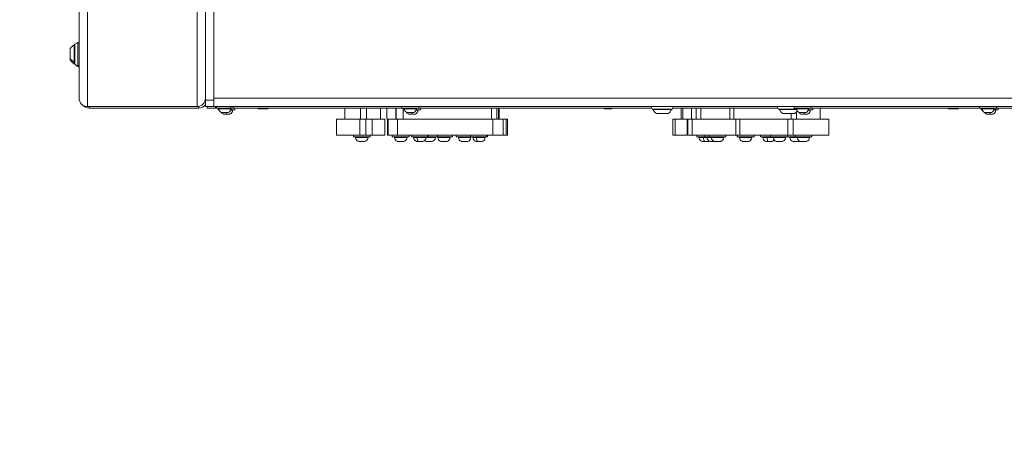
# Model space of a CAD drawing. Units: millimetres. Extents: x 1058 to 23484, y -60 to 19949.
# Drawn here: x 2645 to 3813, y 12798 to 13298 of the extents above; entities that cross this region are included whole.
import ezdxf

# ---------------------------------------------------------------- set-up
doc = ezdxf.new("R2010")
doc.units = ezdxf.units.MM
doc.styles.get("Standard").update_dxf_attribs({"font": 'arial.ttf'})
doc.dimstyles.new('OLCU', dxfattribs={"dimtxt": 300, "dimasz": 150, "dimexe": 0.18, "dimexo": 0.0625, "dimgap": 50, "dimtad": 1, "dimdec": 0, "dimlfac": 0.1, "dimrnd": 5, "dimzin": 0, "dimdsep": 46, "dimtxsty": 'Standard', "dimcen": 0.09, "dimse1": 1, "dimse2": 1, "dimadec": 0, "dimazin": 0, "dimtfac": 1, "dimtdec": 0, "dimtofl": 0, "dimtmove": 0, "dimatfit": 3, "dimfxl": 1, "dimtolj": 1, "dimtzin": 0, "dimarcsym": 0})

# ---------------------------------------------------------------- blocks, each defined once
blk = doc.blocks.new('*D13')
at = {"color": 0, "lineweight": -2, "transparency": 16777216}
blk.add_line((1379.5, 10089.5), (1379.5, 18738.2), dxfattribs=at)
at = {"color": 0, "transparency": 16777216}
for points in [[(1366.2, 18738.2), (1392.8, 18738.2), (1379.5, 18818.2)], [(1366.2, 10089.5), (1392.8, 10089.5), (1379.5, 10009.5)]]:
    blk.add_solid(points, dxfattribs=at)
at = {"layer": 'Defpoints', "color": 0, "transparency": 16777216}
for p in [(1379.5, 18818.2), (3563.8, 18818.2), (3563.8, 10009.5)]:
    blk.add_point(p, dxfattribs=at)
at = {"color": 0, "transparency": 16777216, "insert": (1221.9, 14413.8), "char_height": 250, "attachment_point": 5, "rotation": 90}
blk.add_mtext('\\A1;880', dxfattribs=at)

msp = doc.modelspace()

# ---------------------------------------------------------------- linework, layer by layer
at = {"color": 0, "linetype": 'Continuous', "lineweight": 0}
for p, q in [((2725.5, 15395.6), (2725.5, 13195.6)), ((2715.5, 15352.1), (2715.5, 13205.6)), ((2855.5, 13323.8), (2855.5, 13195.6)), ((2865.5, 13203), (2865.5, 13323.8)), ((2875.5, 13203), (2875.5, 13323.8)), ((2710.4, 13269.5), (2714, 13271.4)), ((2714, 13271.3), (2710.4, 13269.5)), ((2714, 13271.3), (2714, 13271.4)), ((2714, 13243.8), (2714, 13271.3)), ((2705.1, 13251.9), (2705.1, 13264.6)), ((2709.9, 13248.6), (2709.9, 13268.6)), ((2710.1, 13269.1), (2710.1, 13246.1)), ((2710.4, 13269.5), (2710.4, 13245.6)), ((2710.4, 13269.5), (2710.4, 13269.5)), ((2705.1, 13250.6), (2705.1, 13251.9)), ((2709.9, 13246.6), (2709.9, 13248.6)), ((2710.4, 13245.6), (2714, 13243.8)), ((2711.9, 13244.7), (2711.9, 13244.9)), ((2712.1, 13244.8), (2712.1, 13244.2)), ((2712.4, 13244.6), (2712.4, 13243.7)), ((2712.4, 13243.7), (2715.5, 13242.2)), ((2865.5, 13195.6), (2865.5, 13203)), ((2875.5, 13203), (2865.5, 13203)), ((2875.5, 13205.6), (4755.5, 13205.6)), ((2875.5, 13195.6), (2875.5, 13203)), ((2875.5, 13203), (2875.5, 13195.6)), ((2855.5, 13195.6), (2725.5, 13195.6)), ((2725.5, 13195.6), (2855.5, 13195.6)), ((2727.5, 13195.6), (2727.5, 13193.7)), ((2857.5, 13193.7), (2727.5, 13193.7)), ((2727.5, 13193.7), (2857.5, 13193.7)), ((2857.5, 13195.8), (2857.5, 13193.7)), ((2865.5, 13195.6), (2875.5, 13195.6)), ((2867.5, 13193.7), (2867.5, 13195.6)), ((2867.5, 13193.7), (2877.5, 13193.7)), ((2875.5, 13195.6), (4755.5, 13195.6)), ((2877.5, 13193.7), (2877.5, 13195.6)), ((2877.5, 13195.6), (2877.5, 13193.7)), ((2877.5, 13193.7), (2878.5, 13193.7)), ((2878.5, 13195.6), (2878.5, 13193.6)), ((2895.6, 13193.6), (2878.5, 13193.6)), ((2880.5, 13193.6), (2880.5, 13191.7)), ((2881.5, 13191.7), (2880.5, 13191.7)), ((2895.9, 13193), (2881.1, 13193)), ((2897.9, 13191.1), (2895.2, 13191.1)), ((2900.5, 13191.7), (2895.5, 13191.7)), ((2895.6, 13193.6), (2895.6, 13195.6)), ((2898.5, 13193.6), (2895.6, 13193.6)), ((2898.5, 13195.6), (2898.5, 13193.6)), ((2898.5, 13193.7), (3098.5, 13193.7)), ((2900.5, 13193.7), (2900.5, 13191.7)), ((2928.5, 13192.7), (2936.6, 13192.7)), ((2936.5, 13192.7), (2928.7, 13192.7)), ((2939.3, 13192.7), (2936.5, 13192.7)), ((2936.6, 13192.7), (2936.7, 13192.7)), ((2936.7, 13192.7), (2939.5, 13192.7)), ((2939.5, 13192.7), (2939.5, 13192.7)), ((3031, 13180.7), (3031, 13193.7)), ((3049.4, 13180.7), (3049.4, 13193.7)), ((3056.5, 13180.7), (3056.5, 13193.7)), ((3073.1, 13193.7), (3073.1, 13180.7)), ((3080.8, 13193.7), (3080.8, 13180.7)), ((3091.3, 13193.7), (3091.3, 13180.7)), ((3091.9, 13193.7), (3091.9, 13180.7)), ((3098.5, 13195.6), (3098.5, 13193.6)), ((3118.5, 13193.6), (3098.5, 13193.6)), ((3100.1, 13193.6), (3100.1, 13180.7)), ((3100.5, 13193.6), (3100.5, 13191.7)), ((3101.5, 13191.7), (3100.5, 13191.7)), ((3115.9, 13193), (3101.1, 13193)), ((3117.9, 13191.1), (3115.2, 13191.1)), ((3120.5, 13191.7), (3115.5, 13191.7)), ((3118.5, 13195.6), (3118.5, 13193.6)), ((3118.5, 13193.7), (3395, 13193.7)), ((3120.5, 13193.7), (3120.5, 13191.7)), ((3205, 13193.7), (3205, 13180.7)), ((3211.2, 13193.7), (3211.2, 13180.7)), ((3213.1, 13193.7), (3213.1, 13180.7)), ((3213.9, 13193.7), (3213.9, 13180.7)), ((3339.1, 13192.7), (3347.3, 13192.7)), ((3347.1, 13192.7), (3339.3, 13192.7)), ((3347.3, 13192.7), (3347.3, 13192.7)), ((3394, 13195.6), (3395.5, 13192.5)), ((3395.5, 13192.5), (3394, 13195.6)), ((3395.5, 13192.5), (3419.4, 13192.5)), ((3396, 13192.2), (3419, 13192.2)), ((3418.5, 13192), (3396.5, 13192)), ((3419.4, 13192.5), (3421, 13195.6)), ((3420, 13193.7), (3545, 13193.7)), ((3430, 13193.7), (3430, 13180.7)), ((3431.9, 13193.7), (3431.9, 13180.7)), ((3442.3, 13193.7), (3442.3, 13180.7)), ((3447.9, 13180.7), (3447.9, 13193.7)), ((3453.1, 13180.7), (3453.1, 13193.7)), ((3487.6, 13180.7), (3487.6, 13193.7)), ((3492.4, 13180.7), (3492.4, 13193.7)), ((3544, 13195.6), (3545.5, 13192.5)), ((3545.5, 13192.5), (3544, 13195.6)), ((3545.5, 13192.5), (3566.7, 13192.5)), ((3546, 13192.2), (3566.8, 13192.2)), ((3566.8, 13192), (3546.5, 13192)), ((3564, 13195.6), (3564, 13193.6)), ((3584, 13193.6), (3564, 13193.6)), ((3581.4, 13193), (3566.6, 13193)), ((3583.4, 13191.1), (3580.7, 13191.1)), ((3586, 13191.7), (3581, 13191.7)), ((3584, 13195.6), (3584, 13193.6)), ((3584, 13193.7), (3784, 13193.7)), ((3586, 13193.7), (3586, 13191.7)), ((3595, 13180.7), (3595, 13193.7)), ((3746.9, 13192.7), (3749.8, 13192.7)), ((3750, 13192.7), (3747.1, 13192.7)), ((3749.8, 13192.7), (3758, 13192.7)), ((3757.8, 13192.7), (3750, 13192.7)), ((3758, 13192.7), (3758, 13192.7)), ((3784, 13195.6), (3784, 13193.6)), ((3804, 13193.6), (3784, 13193.6)), ((3786, 13193.6), (3786, 13191.7)), ((3787, 13191.7), (3786, 13191.7)), ((3801.4, 13193), (3786.6, 13193)), ((3803.4, 13191.1), (3800.7, 13191.1)), ((3803.1, 13191.7), (3801, 13191.7)), ((3803.1, 13191.7), (3803.1, 13193.6)), ((3806, 13191.7), (3803.1, 13191.7)), ((3804, 13195.6), (3804, 13193.6)), ((3804, 13193.7), (3830, 13193.7)), ((3806, 13193.7), (3806, 13191.7)), ((2884.4, 13188.6), (2888.5, 13188.6)), ((2888.5, 13188.6), (2884.6, 13188.6)), ((2886.4, 13186.7), (2890.5, 13186.7)), ((2894.4, 13186.7), (2886.6, 13186.7)), ((2892.4, 13188.6), (2888.5, 13188.6)), ((2888.5, 13188.6), (2892.6, 13188.6)), ((2890.5, 13186.7), (2894.6, 13186.7)), ((3048.7, 13180.7), (3021, 13180.7)), ((3021, 13161.7), (3021, 13180.7)), ((3048.7, 13180.7), (3055.7, 13180.7)), ((3048.7, 13161.7), (3048.7, 13180.7)), ((3055.7, 13180.7), (3063.1, 13180.7)), ((3055.7, 13161.7), (3055.7, 13180.7)), ((3063.1, 13180.7), (3078.5, 13180.7)), ((3063.1, 13180.7), (3063.1, 13161.7)), ((3078.5, 13180.7), (3078.5, 13161.7)), ((3081.3, 13180.7), (3082.1, 13180.7)), ((3081.3, 13180.7), (3081.3, 13161.7)), ((3082.1, 13180.7), (3082.1, 13161.7)), ((3082.1, 13180.7), (3093.5, 13180.7)), ((3093.5, 13180.7), (3093.5, 13161.7)), ((3093.5, 13180.7), (3206.3, 13180.7)), ((3104.4, 13188.6), (3108.5, 13188.6)), ((3108.5, 13188.6), (3104.6, 13188.6)), ((3106.4, 13186.7), (3110.5, 13186.7)), ((3114.4, 13186.7), (3106.6, 13186.7)), ((3112.4, 13188.6), (3108.5, 13188.6)), ((3108.5, 13188.6), (3112.6, 13188.6)), ((3110.5, 13186.7), (3114.6, 13186.7)), ((3206.3, 13180.7), (3206.3, 13161.7)), ((3206.3, 13180.7), (3218.7, 13180.7)), ((3218.7, 13180.7), (3218.7, 13161.7)), ((3218.7, 13180.7), (3222.3, 13180.7)), ((3222.3, 13180.7), (3222.3, 13161.7)), ((3222.3, 13180.7), (3223.9, 13180.7)), ((3223.9, 13180.7), (3223.9, 13161.7)), ((3414.5, 13187.2), (3400.5, 13187.2)), ((3420, 13180.7), (3422.6, 13180.7)), ((3420, 13180.7), (3420, 13161.7)), ((3422.6, 13180.7), (3422.6, 13161.7)), ((3422.6, 13180.7), (3437.1, 13180.7)), ((3437.1, 13180.7), (3437.1, 13161.7)), ((3443.1, 13180.7), (3437.9, 13180.7)), ((3437.9, 13161.7), (3437.9, 13180.7)), ((3494.8, 13180.7), (3443.1, 13180.7)), ((3443.1, 13161.7), (3443.1, 13180.7)), ((3494.8, 13180.7), (3499.7, 13180.7)), ((3494.8, 13161.7), (3494.8, 13180.7)), ((3499.7, 13180.7), (3556.3, 13180.7)), ((3499.7, 13161.7), (3499.7, 13180.7)), ((3564.5, 13187.2), (3550.5, 13187.2)), ((3556.3, 13180.7), (3562.8, 13180.7)), ((3556.3, 13161.7), (3556.3, 13180.7)), ((3560.4, 13180.7), (3560.4, 13187.2)), ((3605, 13180.7), (3562.8, 13180.7)), ((3562.8, 13161.7), (3562.8, 13180.7)), ((3566.8, 13180.7), (3566.8, 13189.4)), ((3569.9, 13188.6), (3574, 13188.6)), ((3574, 13188.6), (3570.1, 13188.6)), ((3571.9, 13186.7), (3576, 13186.7)), ((3579.9, 13186.7), (3572.1, 13186.7)), ((3577.9, 13188.6), (3574, 13188.6)), ((3574, 13188.6), (3578.1, 13188.6)), ((3576, 13186.7), (3580.1, 13186.7)), ((3605, 13161.7), (3605, 13180.7)), ((3789.9, 13188.6), (3794, 13188.6)), ((3794, 13188.6), (3790.1, 13188.6)), ((3791.9, 13186.7), (3796, 13186.7)), ((3799.9, 13186.7), (3792.1, 13186.7)), ((3797.9, 13188.6), (3794, 13188.6)), ((3794, 13188.6), (3798.1, 13188.6)), ((3796, 13186.7), (3800.1, 13186.7)), ((3021, 13161.7), (3048.7, 13161.7)), ((3041, 13161.7), (3041, 13159.7)), ((3061, 13159.7), (3041, 13159.7)), ((3058.4, 13158.7), (3043.6, 13158.7)), ((3044.1, 13159.2), (3057.9, 13159.2)), ((3046, 13159.7), (3046, 13159.2)), ((3055.7, 13161.7), (3048.7, 13161.7)), ((3063.1, 13161.7), (3055.7, 13161.7)), ((3056, 13159.7), (3056, 13159.2)), ((3061, 13161.7), (3061, 13159.7)), ((3063.1, 13161.7), (3078.5, 13161.7)), ((3081.3, 13161.7), (3082.1, 13161.7)), ((3082.1, 13161.7), (3093.5, 13161.7)), ((3087.2, 13161.7), (3087.2, 13159.7)), ((3107.2, 13159.7), (3087.2, 13159.7)), ((3104.6, 13158.7), (3089.8, 13158.7)), ((3090.3, 13159.2), (3104.1, 13159.2)), ((3092.2, 13159.7), (3092.2, 13159.2)), ((3093.5, 13161.7), (3206.3, 13161.7)), ((3102.2, 13159.7), (3102.2, 13159.2)), ((3107.2, 13161.7), (3107.2, 13159.7)), ((3109.8, 13161.7), (3109.8, 13159.7)), ((3128.8, 13159.7), (3109.8, 13159.7)), ((3116.6, 13158.7), (3112.4, 13158.7)), ((3112.9, 13159.2), (3116.8, 13159.2)), ((3114.8, 13159.7), (3114.8, 13159.2)), ((3127.3, 13158.7), (3116.6, 13158.7)), ((3116.8, 13159.2), (3126.8, 13159.2)), ((3117.6, 13159.2), (3117.6, 13159.7)), ((3124.8, 13159.7), (3124.8, 13159.2)), ((3125.9, 13159.7), (3125.9, 13159.2)), ((3126.8, 13159.2), (3137.8, 13159.2)), ((3138.3, 13158.7), (3127.3, 13158.7)), ((3128.8, 13159.7), (3128.8, 13161.7)), ((3129.8, 13159.7), (3128.8, 13159.7)), ((3129.8, 13161.7), (3129.8, 13159.7)), ((3140.9, 13159.7), (3129.8, 13159.7)), ((3135.9, 13159.7), (3135.9, 13159.2)), ((3140.9, 13161.7), (3140.9, 13159.7)), ((3158.5, 13159.7), (3140.9, 13159.7)), ((3155.9, 13158.7), (3141.1, 13158.7)), ((3141.6, 13159.2), (3155.4, 13159.2)), ((3143.5, 13159.7), (3143.5, 13159.2)), ((3153.5, 13159.7), (3153.5, 13159.2)), ((3158.5, 13161.7), (3158.5, 13159.7)), ((3163, 13161.7), (3163, 13159.7)), ((3180.1, 13159.7), (3163, 13159.7)), ((3180.4, 13158.7), (3165.6, 13158.7)), ((3166.1, 13159.2), (3179.9, 13159.2)), ((3168, 13159.7), (3168, 13159.2)), ((3178, 13159.7), (3178, 13159.2)), ((3180.1, 13161.7), (3180.1, 13159.7)), ((3199.1, 13159.7), (3180.1, 13159.7)), ((3186.8, 13158.7), (3182.7, 13158.7)), ((3183.2, 13159.2), (3187.1, 13159.2)), ((3185.1, 13159.7), (3185.1, 13159.2)), ((3197.5, 13158.7), (3186.8, 13158.7)), ((3187.1, 13159.2), (3197, 13159.2)), ((3187.9, 13159.2), (3187.9, 13159.7)), ((3195.1, 13159.7), (3195.1, 13159.2)), ((3199.1, 13159.7), (3199.1, 13161.7)), ((3200.1, 13159.7), (3199.1, 13159.7)), ((3200.1, 13161.7), (3200.1, 13159.7)), ((3206.3, 13161.7), (3218.7, 13161.7)), ((3218.7, 13161.7), (3222.3, 13161.7)), ((3222.3, 13161.7), (3223.9, 13161.7)), ((3420, 13161.7), (3422.6, 13161.7)), ((3422.6, 13161.7), (3437.1, 13161.7)), ((3437.9, 13161.7), (3443.1, 13161.7)), ((3443.1, 13161.7), (3494.8, 13161.7)), ((3448.5, 13161.7), (3448.5, 13159.7)), ((3457.9, 13159.7), (3448.5, 13159.7)), ((3456.4, 13158.7), (3451.1, 13158.7)), ((3451.6, 13159.2), (3456.5, 13159.2)), ((3453.5, 13159.7), (3453.5, 13159.2)), ((3460.5, 13158.7), (3456.4, 13158.7)), ((3456.5, 13159.2), (3461, 13159.2)), ((3457.1, 13159.2), (3457.1, 13159.7)), ((3457.9, 13161.7), (3457.9, 13159.7)), ((3463.1, 13159.7), (3457.9, 13159.7)), ((3465.6, 13158.7), (3460.5, 13158.7)), ((3461, 13159.2), (3466.1, 13159.2)), ((3462.9, 13159.7), (3462.9, 13159.2)), ((3463.1, 13161.7), (3463.1, 13159.7)), ((3483.1, 13159.7), (3463.1, 13159.7)), ((3480.5, 13158.7), (3465.6, 13158.7)), ((3466.1, 13159.2), (3480, 13159.2)), ((3468.1, 13159.7), (3468.1, 13159.2)), ((3478.1, 13159.7), (3478.1, 13159.2)), ((3483.1, 13161.7), (3483.1, 13159.7)), ((3499.7, 13161.7), (3494.8, 13161.7)), ((3496.4, 13161.7), (3496.4, 13159.7)), ((3516.4, 13159.7), (3496.4, 13159.7)), ((3513.8, 13158.7), (3498.9, 13158.7)), ((3499.4, 13159.2), (3513.3, 13159.2)), ((3556.3, 13161.7), (3499.7, 13161.7)), ((3501.4, 13159.7), (3501.4, 13159.2)), ((3511.4, 13159.7), (3511.4, 13159.2)), ((3516.4, 13161.7), (3516.4, 13159.7)), ((3524.1, 13161.7), (3524.1, 13159.7)), ((3536.5, 13159.7), (3524.1, 13159.7)), ((3532, 13158.7), (3526.6, 13158.7)), ((3527.1, 13159.2), (3532.1, 13159.2)), ((3529.1, 13159.7), (3529.1, 13159.2)), ((3539, 13158.7), (3532, 13158.7)), ((3532.1, 13159.2), (3539.5, 13159.2)), ((3532.6, 13159.2), (3532.6, 13159.7)), ((3536.5, 13161.7), (3536.5, 13159.7)), ((3556.5, 13159.7), (3536.5, 13159.7)), ((3553.9, 13158.7), (3539, 13158.7)), ((3539.1, 13159.7), (3539.1, 13159.2)), ((3539.5, 13159.2), (3553.4, 13159.2)), ((3541.5, 13159.7), (3541.5, 13159.2)), ((3551.5, 13159.7), (3551.5, 13159.2)), ((3562.8, 13161.7), (3556.3, 13161.7)), ((3556.5, 13161.7), (3556.5, 13159.7)), ((3565, 13159.7), (3556.5, 13159.7)), ((3567.5, 13158.7), (3558.7, 13158.7)), ((3559.2, 13159.2), (3568, 13159.2)), ((3561.1, 13159.7), (3561.1, 13159.2)), ((3562.8, 13161.7), (3605, 13161.7)), ((3565, 13161.7), (3565, 13159.7)), ((3585, 13159.7), (3565, 13159.7)), ((3582.4, 13158.7), (3567.5, 13158.7)), ((3568, 13159.2), (3581.9, 13159.2)), ((3570, 13159.7), (3570, 13159.2)), ((3580, 13159.7), (3580, 13159.2)), ((3585, 13161.7), (3585, 13159.7)), ((3046.9, 13154.3), (3047.3, 13154.3)), ((3047.5, 13154.2), (3047.1, 13154.2)), ((3047.3, 13154.3), (3055.1, 13154.3)), ((3054.9, 13154.2), (3047.5, 13154.2)), ((3093.1, 13154.3), (3096.1, 13154.3)), ((3096.1, 13154.2), (3093.3, 13154.2)), ((3096.1, 13154.3), (3101.3, 13154.3)), ((3101.1, 13154.2), (3096.1, 13154.2)), ((3115.7, 13154.3), (3118, 13154.3)), ((3123.7, 13154.2), (3115.9, 13154.2)), ((3118, 13154.3), (3123.9, 13154.3)), ((3126.8, 13154.3), (3127.2, 13154.3)), ((3127.4, 13154.2), (3127, 13154.2)), ((3127.2, 13154.3), (3135, 13154.3)), ((3134.8, 13154.2), (3127.4, 13154.2)), ((3144.4, 13154.3), (3144.8, 13154.3)), ((3145, 13154.2), (3144.6, 13154.2)), ((3144.8, 13154.3), (3152.6, 13154.3)), ((3152.4, 13154.2), (3145, 13154.2)), ((3168.9, 13154.3), (3171.9, 13154.3)), ((3171.9, 13154.2), (3169.1, 13154.2)), ((3171.9, 13154.3), (3177.1, 13154.3)), ((3176.9, 13154.2), (3171.9, 13154.2)), ((3186, 13154.3), (3188.3, 13154.3)), ((3194, 13154.2), (3186.2, 13154.2)), ((3188.3, 13154.3), (3194.2, 13154.3)), ((3454.4, 13154.3), (3457.3, 13154.3)), ((3462.4, 13154.2), (3454.6, 13154.2)), ((3457.3, 13154.3), (3462.6, 13154.3)), ((3463.8, 13154.3), (3464.2, 13154.3)), ((3464.4, 13154.2), (3464, 13154.2)), ((3464.2, 13154.3), (3469, 13154.3)), ((3469.2, 13154.2), (3464.4, 13154.2)), ((3469, 13154.3), (3472.2, 13154.3)), ((3472.2, 13154.2), (3469.2, 13154.2)), ((3472.2, 13154.3), (3477.2, 13154.3)), ((3476.9, 13154.2), (3472.2, 13154.2)), ((3502.3, 13154.3), (3505.3, 13154.3)), ((3505.3, 13154.2), (3502.5, 13154.2)), ((3505.3, 13154.3), (3510.5, 13154.3)), ((3510.3, 13154.2), (3505.3, 13154.2)), ((3530, 13154.3), (3532.9, 13154.3)), ((3538, 13154.2), (3530.2, 13154.2)), ((3532.9, 13154.3), (3538.2, 13154.3)), ((3542.4, 13154.3), (3542.7, 13154.3)), ((3542.9, 13154.2), (3542.6, 13154.2)), ((3542.7, 13154.3), (3550.6, 13154.3)), ((3550.4, 13154.2), (3542.9, 13154.2)), ((3562, 13154.3), (3562.4, 13154.3)), ((3562.6, 13154.2), (3562.2, 13154.2)), ((3562.4, 13154.3), (3570.2, 13154.3)), ((3570, 13154.2), (3562.6, 13154.2)), ((3570.9, 13154.3), (3574.1, 13154.3)), ((3574.1, 13154.2), (3571.1, 13154.2)), ((3574.1, 13154.3), (3579.1, 13154.3)), ((3578.9, 13154.2), (3574.1, 13154.2))]:
    msp.add_line(p, q, dxfattribs=at)
for centre, radius, start, end in [((2714.5, 13270.5), 1, 0, 116.5651), ((2715, 13257.7), 12, 114.7152, 144.8959), ((2709.9, 13267.4), 1.2, 81.9505, 90), ((2710.6, 13269.1), 0.5, 116.5651, 180), ((2715, 13257.5), 12, 215.1041, 245.2848), ((2717, 13255.6), 12, 219.3397, 245.2848), ((2709.9, 13247.8), 1.2, 270, 278.0495), ((2710.6, 13246.1), 0.5, 180, 243.4349), ((2711.9, 13245.9), 1.2, 270, 278.0495), ((2712.6, 13244.2), 0.5, 180, 243.4349), ((2714.5, 13244.7), 1, 243.4349, 0), ((2725.5, 13205.6), 10, 180, 270), ((2725.5, 13205.6), 10, 180, 270), ((2855.5, 13205.6), 10, 270, 0), ((2855.5, 13205.6), 10, 270, 0), ((2727.5, 13203.7), 10, 218.0011, 270), ((2727.5, 13203.7), 10, 218.0011, 270), ((2857.5, 13203.7), 10, 270, 323.1301), ((2857.5, 13203.7), 10, 270, 323.1301), ((2881.6, 13193.1), 0.5, 90, 189.7166), ((2886.9, 13194), 5.93, 189.7166, 244.8561), ((2890.1, 13194), 5.93, 295.1439, 350.2834), ((2892.1, 13192.1), 5.93, 295.1439, 350.2834), ((2895.4, 13193.1), 0.5, 350.2834, 90), ((2897.4, 13191.2), 0.5, 350.2834, 90), ((2931, 13198.1), 5.93, 228.1277, 244.8561), ((2928.7, 13193.2), 0.5, 244.8561, 270), ((2936.5, 13193.2), 0.5, 270, 295.1439), ((2934.2, 13198.1), 5.93, 295.1439, 311.8723), ((2939.3, 13193.2), 0.5, 270, 295.1439), ((2937, 13198.1), 5.93, 295.1439, 311.8723), ((3101.6, 13193.1), 0.5, 90, 189.7166), ((3106.9, 13194), 5.93, 189.7166, 244.8561), ((3110.1, 13194), 5.93, 295.1439, 350.2834), ((3112.1, 13192.1), 5.93, 295.1439, 350.2834), ((3115.4, 13193.1), 0.5, 350.2834, 90), ((3117.4, 13191.2), 0.5, 350.2834, 90), ((3341.7, 13198.1), 5.93, 228.1277, 244.8561), ((3339.3, 13193.2), 0.5, 244.8561, 270), ((3347.1, 13193.2), 0.5, 270, 295.1439), ((3344.8, 13198.1), 5.93, 295.1439, 311.8723), ((3396, 13192.7), 0.5, 206.5651, 270), ((3397.7, 13192), 1.2, 171.9505, 180), ((3407.4, 13197.1), 12, 204.7152, 234.8959), ((3407.6, 13197.1), 12, 305.1041, 335.2848), ((3417.3, 13192), 1.2, 0, 8.0495), ((3419, 13192.7), 0.5, 270, 333.4349), ((3546, 13192.7), 0.5, 206.5651, 270), ((3547.7, 13192), 1.2, 171.9505, 180), ((3557.4, 13197.1), 12, 204.7152, 234.8959), ((3557.6, 13197.1), 12, 305.1041, 326.81), ((3567.1, 13193.1), 0.5, 90, 189.7166), ((3572.4, 13194), 5.93, 189.7166, 244.8561), ((3575.6, 13194), 5.93, 295.1439, 350.2834), ((3577.6, 13192.1), 5.93, 295.1439, 350.2834), ((3580.9, 13193.1), 0.5, 350.2834, 90), ((3582.9, 13191.2), 0.5, 350.2834, 90), ((3749.5, 13198.1), 5.93, 228.1277, 244.8561), ((3747.1, 13193.2), 0.5, 244.8561, 270), ((3752.3, 13198.1), 5.93, 228.1277, 244.8561), ((3750, 13193.2), 0.5, 244.8561, 270), ((3757.8, 13193.2), 0.5, 270, 295.1439), ((3755.5, 13198.1), 5.93, 295.1439, 311.8723), ((3787.1, 13193.1), 0.5, 90, 189.7166), ((3792.4, 13194), 5.93, 189.7166, 244.8561), ((3795.6, 13194), 5.93, 295.1439, 350.2834), ((3797.6, 13192.1), 5.93, 295.1439, 350.2834), ((3800.9, 13193.1), 0.5, 350.2834, 90), ((3802.9, 13191.2), 0.5, 350.2834, 90), ((2888.9, 13192.1), 5.93, 212.4364, 244.8561), ((2884.6, 13189.1), 0.5, 244.8561, 270), ((2886.6, 13187.2), 0.5, 244.8561, 270), ((2892.4, 13189.1), 0.5, 270, 295.1439), ((2894.4, 13187.2), 0.5, 270, 295.1439), ((3108.9, 13192.1), 5.93, 212.4364, 244.8561), ((3104.6, 13189.1), 0.5, 244.8561, 270), ((3106.6, 13187.2), 0.5, 244.8561, 270), ((3112.4, 13189.1), 0.5, 270, 295.1439), ((3114.4, 13187.2), 0.5, 270, 295.1439), ((3574.4, 13192.1), 5.93, 212.4364, 244.8561), ((3570.1, 13189.1), 0.5, 244.8561, 270), ((3572.1, 13187.2), 0.5, 244.8561, 270), ((3577.9, 13189.1), 0.5, 270, 295.1439), ((3579.9, 13187.2), 0.5, 270, 295.1439), ((3794.4, 13192.1), 5.93, 212.4364, 244.8561), ((3790.1, 13189.1), 0.5, 244.8561, 270), ((3792.1, 13187.2), 0.5, 244.8561, 270), ((3797.9, 13189.1), 0.5, 270, 295.1439), ((3799.9, 13187.2), 0.5, 270, 295.1439), ((3044.1, 13158.7), 0.5, 90, 189.7166), ((3049.4, 13159.7), 5.93, 189.7166, 244.8561), ((3052.6, 13159.7), 5.93, 295.1439, 350.2834), ((3057.9, 13158.7), 0.5, 350.2834, 90), ((3090.3, 13158.7), 0.5, 90, 189.7166), ((3095.6, 13159.7), 5.93, 189.7166, 244.8561), ((3098.8, 13159.7), 5.93, 295.1439, 350.2834), ((3104.1, 13158.7), 0.5, 350.2834, 90), ((3112.9, 13158.7), 0.5, 90, 189.7166), ((3118.3, 13159.7), 5.93, 189.7166, 244.8561), ((3121.4, 13159.7), 5.93, 295.1439, 350.2834), ((3129.3, 13159.7), 5.93, 228.3202, 244.8561), ((3126.8, 13158.7), 0.5, 350.2834, 90), ((3132.5, 13159.7), 5.93, 295.1439, 350.2834), ((3137.8, 13158.7), 0.5, 350.2834, 90), ((3141.6, 13158.7), 0.5, 90, 189.7166), ((3146.9, 13159.7), 5.93, 189.7166, 244.8561), ((3150.1, 13159.7), 5.93, 295.1439, 350.2834), ((3155.4, 13158.7), 0.5, 350.2834, 90), ((3166.1, 13158.7), 0.5, 90, 189.7166), ((3171.4, 13159.7), 5.93, 189.7166, 244.8561), ((3174.6, 13159.7), 5.93, 295.1439, 350.2834), ((3179.9, 13158.7), 0.5, 350.2834, 90), ((3183.2, 13158.7), 0.5, 90, 189.7166), ((3188.5, 13159.7), 5.93, 189.7166, 244.8561), ((3191.7, 13159.7), 5.93, 295.1439, 350.2834), ((3197, 13158.7), 0.5, 350.2834, 90), ((3451.6, 13158.7), 0.5, 90, 189.7166), ((3456.9, 13159.7), 5.93, 189.7166, 244.8561), ((3461, 13158.7), 0.5, 90, 189.7166), ((3466.3, 13159.7), 5.93, 189.7166, 244.8561), ((3460.1, 13159.7), 5.93, 295.1439, 301.7361), ((3466.1, 13158.7), 0.5, 90, 189.7166), ((3471.5, 13159.7), 5.93, 189.7166, 244.8561), ((3474.6, 13159.7), 5.93, 295.1439, 350.2834), ((3480, 13158.7), 0.5, 350.2834, 90), ((3499.4, 13158.7), 0.5, 90, 189.7166), ((3504.8, 13159.7), 5.93, 189.7166, 244.8561), ((3508, 13159.7), 5.93, 295.1439, 350.2834), ((3513.3, 13158.7), 0.5, 350.2834, 90), ((3527.1, 13158.7), 0.5, 90, 189.7166), ((3532.5, 13159.7), 5.93, 189.7166, 244.8561), ((3535.6, 13159.7), 5.93, 295.1439, 321.1816), ((3539.5, 13158.7), 0.5, 90, 189.7166), ((3544.9, 13159.7), 5.93, 189.7166, 244.8561), ((3548.1, 13159.7), 5.93, 295.1439, 350.2834), ((3553.4, 13158.7), 0.5, 350.2834, 90), ((3559.2, 13158.7), 0.5, 90, 189.7166), ((3564.5, 13159.7), 5.93, 189.7166, 244.8561), ((3568, 13158.7), 0.5, 90, 189.7166), ((3573.4, 13159.7), 5.93, 189.7166, 244.8561), ((3567.7, 13159.7), 5.93, 295.1439, 298.667), ((3576.5, 13159.7), 5.93, 295.1439, 350.2834), ((3581.9, 13158.7), 0.5, 350.2834, 90), ((3047.1, 13154.7), 0.5, 244.8561, 270), ((3054.9, 13154.7), 0.5, 270, 295.1439), ((3093.3, 13154.7), 0.5, 244.8561, 270), ((3101.1, 13154.7), 0.5, 270, 295.1439), ((3115.9, 13154.7), 0.5, 244.8561, 270), ((3123.7, 13154.7), 0.5, 270, 295.1439), ((3127, 13154.7), 0.5, 244.8561, 270), ((3134.8, 13154.7), 0.5, 270, 295.1439), ((3144.6, 13154.7), 0.5, 244.8561, 270), ((3152.4, 13154.7), 0.5, 270, 295.1439), ((3169.1, 13154.7), 0.5, 244.8561, 270), ((3176.9, 13154.7), 0.5, 270, 295.1439), ((3186.2, 13154.7), 0.5, 244.8561, 270), ((3194, 13154.7), 0.5, 270, 295.1439), ((3454.6, 13154.7), 0.5, 244.8561, 270), ((3462.4, 13154.7), 0.5, 270, 295.1439), ((3464, 13154.7), 0.5, 244.8561, 270), ((3469.2, 13154.7), 0.5, 244.8561, 270), ((3476.9, 13154.7), 0.5, 270, 295.1439), ((3502.5, 13154.7), 0.5, 244.8561, 270), ((3510.3, 13154.7), 0.5, 270, 295.1439), ((3530.2, 13154.7), 0.5, 244.8561, 270), ((3538, 13154.7), 0.5, 270, 295.1439), ((3542.6, 13154.7), 0.5, 244.8561, 270), ((3550.4, 13154.7), 0.5, 270, 295.1439), ((3562.2, 13154.7), 0.5, 244.8561, 270), ((3570, 13154.7), 0.5, 270, 295.1439), ((3571.1, 13154.7), 0.5, 244.8561, 270), ((3578.9, 13154.7), 0.5, 270, 295.1439)]:
    msp.add_arc(centre, radius, start, end, dxfattribs=at)
at = {"color": 0, "linetype": 'Continuous', "lineweight": 0, "extrusion": (0, 0, -1)}
for centre, major_axis, ratio, start_param, end_param in [((2715, 13257.5), (-12, 0), 0.816736, -1.139434, -0.612682), ((2709.9, 13249.6), (-1.2, 0), 0.816736, -1.711286, -1.570796), ((2888.5, 13189.1), (0, -0.5), 0, 0, 0.438844), ((3108.5, 13189.1), (0, -0.5), 0, 0, 0.438844), ((3574, 13189.1), (0, -0.5), 0, 0, 0.438844), ((3794, 13189.1), (0, -0.5), 0, 0, 0.438844), ((3119.1, 13159.7), (0, 5.93), 0.438579, -2.702749, -1.740382), ((3189.4, 13159.7), (0, 5.93), 0.438579, -2.702749, -1.740382), ((3458.1, 13159.7), (0, 5.93), 0.283944, -2.702749, -1.740382), ((3533.6, 13159.7), (0, 5.93), 0.283944, -2.702749, -1.740382), ((3047.5, 13154.7), (0, -0.5), 0.907977, 0, 0.438844), ((3096.1, 13154.7), (0, -0.5), 0.274797, 0, 0.438844), ((3127.4, 13154.7), (0, -0.5), 0.902546, 0, 0.438844), ((3145, 13154.7), (0, -0.5), 0.908188, 0, 0.438844), ((3171.9, 13154.7), (0, -0.5), 0.274797, 0, 0.438844), ((3464.4, 13154.7), (0, -0.5), 0.914279, 0, 0.438844), ((3472.2, 13154.7), (0, -0.5), 0.221249, 0, 0.438844), ((3505.3, 13154.7), (0, -0.5), 0.272552, 0, 0.438844), ((3542.9, 13154.7), (0, -0.5), 0.916528, 0, 0.438844), ((3562.6, 13154.7), (0, -0.5), 0.910856, 0, 0.438844), ((3574.1, 13154.7), (0, -0.5), 0.212308, 0, 0.438844)]:
    msp.add_ellipse(centre, major_axis=major_axis, ratio=ratio, start_param=start_param, end_param=end_param, dxfattribs=at)
at = {"color": 0, "linetype": 'Continuous', "lineweight": 0}
for centre, major_axis, ratio, start_param, end_param in [((2934.1, 13198.1), (0, 5.93), 0.992383, -2.702749, -2.410784), ((2937, 13198.1), (0, 5.93), 0.992383, -2.702749, -2.410784), ((3344.8, 13198.1), (0, 5.93), 0.992383, -2.702749, -2.410784), ((3755.5, 13198.1), (0, 5.93), 0.992383, -2.702749, -2.410784), ((2890.5, 13192.1), (0, 5.93), 0, -2.702749, -2.198797), ((3110.5, 13192.1), (0, 5.93), 0, -2.702749, -2.198797), ((3576, 13192.1), (0, 5.93), 0, -2.702749, -2.198797), ((3796, 13192.1), (0, 5.93), 0, -2.702749, -2.198797), ((3116.8, 13158.7), (0, 0.5), 0.438579, 0, 1.740382), ((3187.1, 13158.7), (0, 0.5), 0.438579, 0, 1.740382), ((3456.5, 13158.7), (0, 0.5), 0.283944, 0, 1.740382), ((3532.1, 13158.7), (0, 0.5), 0.283944, 0, 1.740382)]:
    msp.add_ellipse(centre, major_axis=major_axis, ratio=ratio, start_param=start_param, end_param=end_param, dxfattribs=at)

# ---------------------------------------------------------------- dimensions: what is measured, and where the dimension line sits
dim = msp.add_linear_dim(base=(1379.5, 18818.2), p1=(3563.8, 10009.5), p2=(3563.8, 18818.2), angle=90, dimstyle='OLCU', override={"dimtxt": 250, "dimasz": 80, "dimgap": 30})
dim.commit()
dim.dimension.update_dxf_attribs({"geometry": '*D13', "text_midpoint": (1221.9, 14413.8)})

doc.saveas('drawing.dxf')
